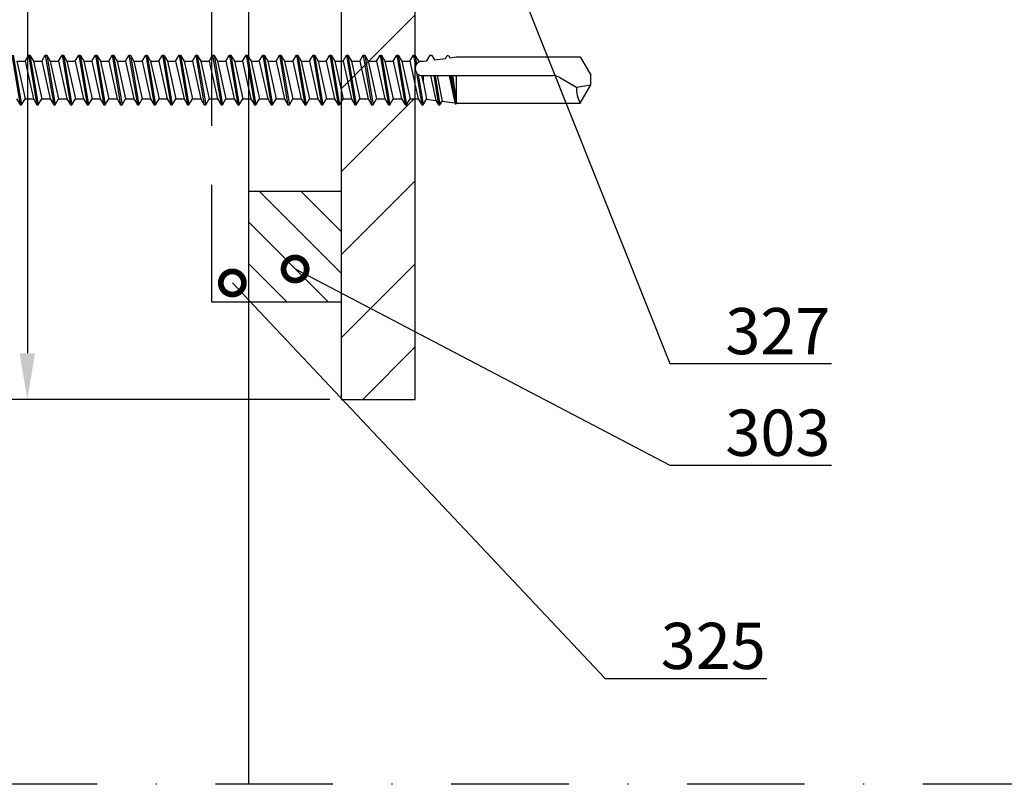
# Model space of a CAD drawing. Units: millimetres. Extents: x -822 to 29814, y -20795 to 214.
# Drawn here: x 642 to 749, y -2854 to -2771 of the extents above; entities that cross this region are included whole.
import ezdxf
from ezdxf import colors
from ezdxf.entities.mleader import LeaderData, LeaderLine
from ezdxf.math import Vec2, Vec3

# ---------------------------------------------------------------- set-up
doc = ezdxf.new("R2010")
doc.units = ezdxf.units.MM
doc.linetypes.add('DASHDOT', pattern=[25.4, 12.7, -6.35, 0, -6.35])
doc.linetypes.add('DASHED', pattern=[19.05, 12.7, -6.35])
doc.layers.get('0').update_dxf_attribs({"color": 1})
for name, color, linetype in [('S-ANNOTATION', 7, 'Continuous'), ('S-CONNECTORS', 7, 'Continuous'), ('S-DIMENSION', 7, 'Continuous'), ('S-FACADE', 7, 'Continuous'), ('S-FRAME', 4, 'Continuous'), ('S-MATERIALS', 2, 'Continuous'), ('S-TEXT', 4, 'Continuous')]:
    doc.layers.add(name, color=color, linetype=linetype)
doc.styles.add('Ruukki_det', font='arial.ttf')
doc.styles.get("Standard").update_dxf_attribs({"font": 'arial.ttf'})
doc.dimstyles.new('ISO-25', dxfattribs={"dimtxt": 2.5, "dimasz": 2.5, "dimexe": 1.25, "dimexo": 0.625, "dimtad": 1, "dimdec": 0, "dimtxsty": 'Standard', "dimcen": 2.5, "dimadec": 0, "dimazin": 0, "dimtfac": 1, "dimtdec": 0, "dimtmove": 0, "dimatfit": 3, "dimldrblk": 'DOTSMALL', "dimfxl": 1, "dimarcsym": 0})

# ---------------------------------------------------------------- blocks, each defined once
blk = doc.blocks.new('303')
at = {"layer": 'S-MATERIALS'}
h = blk.add_hatch(dxfattribs=at)
h.set_pattern_fill('ANSI31', color=256, style=0)
h.set_pattern_definition([(45, (-12, -10), (-2.24506, 2.24506), [])])
h.paths.add_polyline_path([(-12, -10), (-12, 0), (0, 0), (0, -10)])
blk.add_lwpolyline([(-12, -10), (-12, 0), (0, 0), (0, -10)], close=True)
blk = doc.blocks.new('201')
for p, q in [((2.7, -126.372203), (-2.7, -127.277203)), ((2.7, -126.522203), (-2.7, -127.427203)), ((-2.035, -126.893266), (-2.7, -127.277203)), ((-2.7, -127.277203), (-2.7, -127.427203)), ((-2.7, -127.427203), (-2.035, -127.811141)), ((2.035, -126.906141), (-2.035, -127.811141)), ((2.035, -126.906141), (2.035, -127.798266)), ((2.7, -128.182203), (-2.7, -129.087203)), ((2.7, -128.332203), (-2.7, -129.237203)), ((-2.035, -128.703266), (-2.7, -129.087203)), ((2.035, -127.798266), (-2.035, -128.703266)), ((-2.035, -127.811141), (-2.035, -128.703266)), ((2.035, -128.716141), (-2.035, -129.621141)), ((2.035, -127.798266), (2.7, -128.182203)), ((2.7, -128.332203), (2.035, -128.716141)), ((2.035, -128.716141), (2.035, -129.608266)), ((2.7, -128.182203), (2.7, -128.332203)), ((-2.7, -129.087203), (-2.7, -129.237203)), ((-2.7, -129.237203), (-2.035, -129.621141)), ((2.035, -129.608266), (-2.035, -130.513266)), ((-2.035, -129.621141), (-2.035, -130.513266)), ((2.035, -129.608266), (2.7, -129.992203)), ((2.7, -129.992203), (-2.7, -130.897203)), ((2.7, -130.142203), (-2.7, -131.047203)), ((-2.035, -130.513266), (-2.7, -130.897203)), ((-2.7, -130.897203), (-2.7, -131.047203)), ((2.035, -130.526141), (-2.035, -131.431141)), ((2.7, -130.142203), (2.035, -130.526141)), ((2.035, -130.526141), (2.035, -131.418266)), ((2.7, -129.992203), (2.7, -130.142203)), ((-2.7, -131.047203), (-2.035, -131.431141)), ((2.7, -131.802203), (-2.7, -132.707203)), ((2.7, -131.952203), (-2.7, -132.857203)), ((2.035, -131.418266), (-2.035, -132.323266)), ((-2.035, -131.431141), (-2.035, -132.323266)), ((2.035, -131.418266), (2.7, -131.802203)), ((2.7, -131.952203), (2.035, -132.336141)), ((2.7, -131.802203), (2.7, -131.952203)), ((-2.035, -132.323266), (-2.7, -132.707203)), ((-2.7, -132.707203), (-2.7, -132.857203)), ((-2.7, -132.857203), (-2.035, -133.241141)), ((2.035, -132.336141), (-2.035, -133.241141)), ((2.035, -132.336141), (2.035, -133.228266)), ((2.7, -133.612203), (-2.7, -134.517203)), ((2.7, -133.762203), (-2.7, -134.667203)), ((-2.035, -134.133266), (-2.7, -134.517203)), ((2.035, -133.228266), (-2.035, -134.133266)), ((-2.035, -133.241141), (-2.035, -134.133266)), ((2.035, -134.146141), (-2.035, -135.051141)), ((2.035, -133.228266), (2.7, -133.612203)), ((2.7, -133.762203), (2.035, -134.146141)), ((2.035, -134.146141), (2.035, -135.038266)), ((2.7, -133.612203), (2.7, -133.762203)), ((-2.7, -134.517203), (-2.7, -134.667203)), ((-2.7, -134.667203), (-2.035, -135.051141)), ((2.035, -135.038266), (-2.035, -135.943266)), ((-2.035, -135.051141), (-2.035, -135.943266)), ((2.035, -135.038266), (2.7, -135.422203)), ((2.7, -135.422203), (-2.7, -136.327203)), ((2.7, -135.572203), (-2.7, -136.477203)), ((-2.035, -135.943266), (-2.7, -136.327203)), ((2.035, -135.956141), (-2.035, -136.861141)), ((2.7, -135.572203), (2.035, -135.956141)), ((2.035, -135.956141), (2.035, -136.848266)), ((2.7, -135.422203), (2.7, -135.572203)), ((-2.7, -136.327203), (-2.7, -136.477203)), ((-2.7, -136.477203), (-2.035, -136.861141)), ((2.7, -137.232203), (-2.7, -138.137203)), ((2.035, -136.848266), (-2.035, -137.753266)), ((-2.035, -136.861141), (-2.035, -137.753266)), ((2.035, -136.848266), (2.7, -137.232203)), ((2.7, -137.232203), (2.7, -137.382203)), ((2.7, -137.382203), (-2.7, -138.287203)), ((-2.035, -137.753266), (-2.7, -138.137203)), ((-2.7, -138.137203), (-2.7, -138.287203)), ((-2.7, -138.287203), (-2.035, -138.671141)), ((2.035, -137.766141), (-2.035, -138.671141)), ((2.7, -137.382203), (2.035, -137.766141)), ((2.035, -137.766141), (2.035, -138.658266)), ((2.7, -139.042203), (-2.7, -139.947203)), ((2.7, -139.192203), (-2.7, -140.097203)), ((2.035, -138.658266), (-2.035, -139.563266)), ((-2.035, -138.671141), (-2.035, -139.563266)), ((2.035, -138.658266), (2.7, -139.042203)), ((2.7, -139.192203), (2.035, -139.576141)), ((2.7, -139.042203), (2.7, -139.192203)), ((-2.035, -139.563266), (-2.7, -139.947203)), ((-2.7, -139.947203), (-2.7, -140.097203)), ((-2.7, -140.097203), (-2.035, -140.481141)), ((2.035, -139.576141), (-2.035, -140.481141)), ((2.035, -140.468266), (-2.035, -141.373266)), ((-2.035, -140.481141), (-2.035, -141.373266)), ((2.035, -139.576141), (2.035, -140.468266)), ((2.035, -140.468266), (2.7, -140.852203)), ((2.7, -140.852203), (-2.7, -141.757203)), ((2.7, -141.002203), (-2.7, -141.907203)), ((-2.035, -141.373266), (-2.7, -141.757203)), ((2.035, -141.386141), (-2.035, -142.291141)), ((2.7, -141.002203), (2.035, -141.386141)), ((2.035, -141.386141), (2.035, -142.278266)), ((2.7, -140.852203), (2.7, -141.002203)), ((-2.7, -141.757203), (-2.7, -141.907203)), ((-2.7, -141.907203), (-2.035, -142.291141)), ((2.7, -142.662203), (-2.7, -143.567203)), ((2.035, -142.278266), (-2.035, -143.183266)), ((-2.035, -142.291141), (-2.035, -143.183266)), ((2.035, -142.278266), (2.7, -142.662203)), ((2.7, -142.662203), (2.7, -142.812203)), ((2.7, -142.812203), (-2.7, -143.717203)), ((-2.035, -143.183266), (-2.7, -143.567203)), ((-2.7, -143.567203), (-2.7, -143.717203)), ((-2.7, -143.717203), (-2.035, -144.101141)), ((2.035, -143.196141), (-2.035, -144.101141)), ((2.7, -142.812203), (2.035, -143.196141)), ((2.035, -143.196141), (2.035, -144.088266)), ((2.7, -144.472203), (-2.7, -145.377203)), ((2.7, -144.622203), (-2.7, -145.527203)), ((2.035, -144.088266), (-2.035, -144.993266)), ((-2.035, -144.101141), (-2.035, -144.993266)), ((2.035, -144.088266), (2.7, -144.472203)), ((2.7, -144.622203), (2.035, -145.006141)), ((2.7, -144.472203), (2.7, -144.622203)), ((-2.035, -144.993266), (-2.7, -145.377203)), ((-2.7, -145.377203), (-2.7, -145.527203)), ((-2.7, -145.527203), (-2.035, -145.911141)), ((2.035, -145.006141), (-2.035, -145.911141)), ((2.035, -145.006141), (2.035, -145.898266)), ((2.7, -146.282203), (-2.7, -147.187203)), ((2.7, -146.432203), (-2.7, -147.337203)), ((-2.035, -146.803266), (-2.7, -147.187203)), ((2.035, -145.898266), (-2.035, -146.803266)), ((-2.035, -145.911141), (-2.035, -146.803266)), ((2.035, -146.816141), (-2.035, -147.721141)), ((2.035, -145.898266), (2.7, -146.282203)), ((2.7, -146.432203), (2.035, -146.816141)), ((2.035, -146.816141), (2.035, -147.708266)), ((2.7, -146.282203), (2.7, -146.432203)), ((-2.7, -147.187203), (-2.7, -147.337203)), ((-2.7, -147.337203), (-2.035, -147.721141)), ((2.035, -147.708266), (-2.035, -148.613266)), ((-2.035, -147.721141), (-2.035, -148.613266)), ((2.035, -147.708266), (2.7, -148.092203)), ((2.7, -148.092203), (-2.7, -148.997203)), ((2.7, -148.242203), (-2.7, -149.147203)), ((-2.035, -148.613266), (-2.7, -148.997203)), ((-2.7, -148.997203), (-2.7, -149.147203)), ((2.035, -148.626141), (-2.035, -149.531141)), ((2.7, -148.242203), (2.035, -148.626141)), ((2.035, -148.626141), (2.035, -149.518266)), ((2.7, -148.092203), (2.7, -148.242203)), ((-2.7, -149.147203), (-2.035, -149.531141)), ((2.7, -149.902203), (-2.7, -150.807203)), ((2.7, -150.052203), (-2.7, -150.957203)), ((2.035, -149.518266), (-2.035, -150.423266)), ((-2.035, -149.531141), (-2.035, -150.423266)), ((2.035, -149.518266), (2.7, -149.902203)), ((2.7, -150.052203), (2.035, -150.436141)), ((2.7, -149.902203), (2.7, -150.052203)), ((-2.035, -150.423266), (-2.7, -150.807203)), ((-2.7, -150.807203), (-2.7, -150.957203)), ((-2.7, -150.957203), (-2.035, -151.341141)), ((2.035, -150.436141), (-2.035, -151.341141)), ((2.035, -150.436141), (2.035, -151.328266)), ((2.7, -151.712203), (-2.7, -152.617203)), ((2.7, -151.862203), (-2.7, -152.767203)), ((-2.035, -152.233266), (-2.7, -152.617203)), ((2.035, -151.328266), (-2.035, -152.233266)), ((-2.035, -151.341141), (-2.035, -152.233266)), ((2.035, -152.246141), (-2.035, -153.151141)), ((2.035, -151.328266), (2.7, -151.712203)), ((2.7, -151.862203), (2.035, -152.246141)), ((2.035, -152.246141), (2.035, -153.138266)), ((2.7, -151.712203), (2.7, -151.862203)), ((-2.7, -152.617203), (-2.7, -152.767203)), ((-2.7, -152.767203), (-2.035, -153.151141)), ((2.035, -153.138266), (-2.035, -154.043266)), ((-2.035, -153.151141), (-2.035, -154.043266)), ((2.035, -153.138266), (2.7, -153.522203)), ((2.7, -153.522203), (-2.7, -154.427203)), ((2.7, -153.672203), (-2.7, -154.577203)), ((-2.035, -154.043266), (-2.7, -154.427203)), ((2.035, -154.056141), (-2.035, -154.961141)), ((2.7, -153.672203), (2.035, -154.056141)), ((2.035, -154.056141), (2.035, -154.948266)), ((2.7, -153.522203), (2.7, -153.672203)), ((-2.7, -154.427203), (-2.7, -154.577203)), ((-2.7, -154.577203), (-2.035, -154.961141)), ((2.7, -155.332203), (-2.7, -156.237203)), ((2.035, -154.948266), (-2.035, -155.853266)), ((-2.035, -154.961141), (-2.035, -155.853266)), ((2.035, -154.948266), (2.7, -155.332203)), ((2.7, -155.332203), (2.7, -155.482203)), ((2.7, -155.482203), (-2.7, -156.387203)), ((-2.035, -155.853266), (-2.7, -156.237203)), ((-2.7, -156.237203), (-2.7, -156.387203)), ((-2.7, -156.387203), (-2.035, -156.771141)), ((2.035, -155.866141), (-2.035, -156.771141)), ((2.7, -155.482203), (2.035, -155.866141)), ((2.035, -155.866141), (2.035, -156.758266)), ((2.7, -157.142203), (-2.7, -158.047203)), ((2.7, -157.292203), (-2.7, -158.197203)), ((2.035, -156.758266), (-2.035, -157.663266)), ((-2.035, -156.771141), (-2.035, -157.663266)), ((2.035, -156.758266), (2.7, -157.142203)), ((2.7, -157.292203), (2.035, -157.676141)), ((2.7, -157.142203), (2.7, -157.292203)), ((-2.035, -157.663266), (-2.7, -158.047203)), ((-2.7, -158.047203), (-2.7, -158.197203)), ((-2.7, -158.197203), (-2.035, -158.581141)), ((2.035, -157.676141), (-2.035, -158.581141)), ((2.035, -158.568266), (-2.035, -159.473266)), ((-2.035, -158.581141), (-2.035, -159.473266)), ((2.035, -157.676141), (2.035, -158.568266)), ((2.035, -158.568266), (2.7, -158.952203)), ((2.7, -158.952203), (-2.7, -159.857203)), ((2.7, -159.102203), (-2.7, -160.007203)), ((-2.035, -159.473266), (-2.7, -159.857203)), ((2.035, -159.486141), (-2.035, -160.391141)), ((2.7, -159.102203), (2.035, -159.486141)), ((2.035, -159.486141), (2.035, -160.378266)), ((2.7, -158.952203), (2.7, -159.102203)), ((-2.7, -159.857203), (-2.7, -160.007203)), ((-2.7, -160.007203), (-2.035, -160.391141)), ((2.7, -160.762203), (-2.7, -161.667203)), ((2.035, -160.378266), (-2.035, -161.283266)), ((-2.035, -160.391141), (-2.035, -161.283266)), ((2.035, -160.378266), (2.7, -160.762203)), ((2.7, -160.762203), (2.7, -160.912203)), ((2.7, -160.912203), (-2.7, -161.817203)), ((-2.035, -161.283266), (-2.7, -161.667203)), ((-2.7, -161.667203), (-2.7, -161.817203)), ((-2.7, -161.817203), (-2.035, -162.201141)), ((2.035, -161.296141), (-2.035, -162.201141)), ((2.7, -160.912203), (2.035, -161.296141)), ((2.035, -161.296141), (2.035, -162.188266)), ((2.7, -162.572203), (-2.7, -163.477203)), ((2.7, -162.722203), (-2.7, -163.627203)), ((2.035, -162.188266), (-2.035, -163.093266)), ((-2.035, -162.201141), (-2.035, -163.093266)), ((2.035, -162.188266), (2.7, -162.572203)), ((2.7, -162.722203), (2.035, -163.106141)), ((2.7, -162.572203), (2.7, -162.722203)), ((-2.035, -163.093266), (-2.7, -163.477203)), ((-2.7, -163.477203), (-2.7, -163.627203)), ((-2.7, -163.627203), (-2.035, -164.011141)), ((2.035, -163.106141), (-2.035, -164.011141)), ((2.035, -163.106141), (2.035, -163.998266)), ((2.7, -164.382203), (-2.7, -165.287203)), ((2.7, -164.532203), (-2.7, -165.437203)), ((-2.035, -164.903266), (-2.7, -165.287203)), ((2.035, -163.998266), (-2.035, -164.903266)), ((-2.035, -164.011141), (-2.035, -164.903266)), ((2.035, -164.916141), (-2.035, -165.821141)), ((2.035, -163.998266), (2.7, -164.382203)), ((2.7, -164.532203), (2.035, -164.916141)), ((2.035, -164.916141), (2.035, -165.808266)), ((2.7, -164.382203), (2.7, -164.532203)), ((-2.7, -165.287203), (-2.7, -165.437203)), ((-2.7, -165.437203), (-2.035, -165.821141)), ((2.035, -165.808266), (-2.035, -166.713266)), ((-2.035, -165.821141), (-2.035, -166.713266)), ((2.035, -165.808266), (2.7, -166.192203)), ((2.7, -166.192203), (-2.7, -167.097203)), ((2.7, -166.342203), (-2.7, -167.247203)), ((-2.035, -166.713266), (-2.7, -167.097203)), ((-2.7, -167.097203), (-2.7, -167.247203)), ((2.035, -166.726141), (-2.035, -167.631141)), ((2.7, -166.342203), (2.035, -166.726141)), ((2.035, -166.726141), (2.035, -167.618266)), ((2.7, -166.192203), (2.7, -166.342203)), ((-2.7, -167.247203), (-2.035, -167.631141)), ((2.7, -168.002203), (-2.7, -168.907203)), ((2.7, -168.152203), (-2.7, -169.057203)), ((2.035, -167.618266), (-2.035, -168.523266)), ((-2.035, -167.631141), (-2.035, -168.523266)), ((2.035, -167.618266), (2.7, -168.002203)), ((2.7, -168.152203), (2.035, -168.536141)), ((2.7, -168.002203), (2.7, -168.152203)), ((-2.035, -168.523266), (-2.7, -168.907203)), ((-2.7, -168.907203), (-2.7, -169.057203)), ((-2.7, -169.057203), (-2.035, -169.441141)), ((2.035, -168.536141), (-2.035, -169.441141)), ((2.035, -168.536141), (2.035, -169.428266)), ((0.775355, -170.13476), (-2.7, -170.717203)), ((0.60742, -170.312904), (-2.7, -170.867203)), ((-2.035, -170.333266), (-2.7, -170.717203)), ((2.035, -169.428266), (-2.035, -170.333266)), ((-2.035, -169.441141), (-2.035, -170.333266)), ((2.7, -169.812203), (1.487016, -170.015491)), ((2.7, -169.962203), (1.703855, -170.12915)), ((2.035, -170.346141), (1.915832, -170.372639)), ((2.035, -169.428266), (2.7, -169.812203)), ((2.7, -169.962203), (2.035, -170.346141)), ((2.035, -170.346141), (2.035, -170.875812)), ((2.7, -169.812203), (2.7, -169.962203)), ((-2.7, -170.717203), (-2.7, -170.867203)), ((-2.7, -170.867203), (-2.080116, -171.225094)), ((-2.080116, -171.225094), (-2.211905, -172.245402)), ((-0.347054, -170.875812), (-2.080116, -171.225094)), ((0.476727, -170.692637), (-0.347054, -170.875812)), ((-0.347054, -170.875812), (0.475, -170.875812)), ((0.475, -170.744115), (0.475, -184.87598)), ((2.005276, -170.645694), (2.08559, -171.267473)), ((2.08559, -171.267473), (2.7, -171.622203)), ((0.475, -171.995097), (-2.7, -172.527203)), ((0.475, -172.145097), (-2.7, -172.677203)), ((-2.211905, -172.245402), (-2.7, -172.527203)), ((0.475, -172.389011), (-2.297682, -172.909482)), ((0.475, -171.633976), (-2.211905, -172.245402)), ((2.7, -171.772203), (2.188899, -172.067288)), ((2.188899, -172.067288), (2.34402, -173.268227)), ((2.7, -171.622203), (2.7, -171.772203)), ((-2.7, -172.527203), (-2.7, -172.677203)), ((-2.7, -172.677203), (-2.297682, -172.909482)), ((-2.297682, -172.909482), (-2.473459, -174.270332)), ((2.34402, -173.268227), (2.644227, -173.441551)), ((2.644227, -173.441551), (2.644227, -173.591551)), ((-2.57458, -174.33628), (-2.588453, -174.373413)), ((-2.588453, -174.373413), (-2.581901, -174.412507)), ((-2.581901, -174.412507), (-2.55668, -174.443088)), ((-2.543999, -174.311059), (-2.57458, -174.33628)), ((-2.55668, -174.443088), (-2.5, -174.475812)), ((-2.55668, -174.443088), (-2.519547, -174.456961)), ((0.475, -173.805097), (-2.543999, -174.311059)), ((-2.473459, -174.270332), (-2.543999, -174.311059)), ((0.475, -173.955097), (-2.519547, -174.456961)), ((0.475, -174.023588), (-2.5, -174.475812)), ((-2.5, -174.475812), (0.475, -174.475812)), ((-2.5, -174.475812), (-2.5, -187.835545)), ((0.475, -173.65701), (-2.473459, -174.270332)), ((2.644227, -173.591551), (2.403719, -173.730408)), ((2.403719, -173.730408), (2.5, -174.475812)), ((2.5, -174.475812), (2.5, -187.835545)), ((0.274038, -185.62598), (-0.769333, -187.433152)), ((-2.5, -187.835545), (-0.525, -188.975812)), ((-0.769333, -187.433152), (-0.525, -188.975812)), ((2.5, -187.835545), (0.525, -188.975812)), ((-0.525, -188.975812), (0.525, -188.975812))]:
    blk.add_line(p, q)
for centre, radius, start, end in [((1.243303, -170.744115), 0.768303, 7.359954, 180), ((-1.025, -184.87598), 1.5, 330, 0), ((-0.837577, -191.062582), 3.630072, 88.922807, 117.255472)]:
    blk.add_arc(centre, radius, start, end)
blk = doc.blocks.new('*D197')
at = {"layer": 'DEFPOINTS', "color": 0, "transparency": 16777216}
for p in [(677.16, -2737.55), (643.21, -2812.15), (677.16, -2812.15)]:
    blk.add_point(p, dxfattribs=at)
at = {"layer": 'S-DIMENSION', "color": 0, "lineweight": -2, "transparency": 16777216}
for p, q in [((675.91, -2737.55), (640.71, -2737.55)), ((643.21, -2742.55), (643.21, -2807.15)), ((675.91, -2812.15), (640.71, -2812.15))]:
    blk.add_line(p, q, dxfattribs=at)
at = {"layer": 'S-DIMENSION', "color": 0, "transparency": 16777216}
for points in [[(642.37, -2742.55), (644.04, -2742.55), (643.21, -2737.55)], [(642.37, -2807.15), (644.04, -2807.15), (643.21, -2812.15)]]:
    blk.add_solid(points, dxfattribs=at)
at = {"layer": 'S-DIMENSION', "color": 0, "transparency": 16777216, "insert": (639.4, -2795.49), "char_height": 5, "attachment_point": 5, "rotation": 90}
blk.add_mtext('≥ 50', dxfattribs=at)
blk = doc.blocks.new('_DotSmall')
at = {"color": 0, "linetype": 'ByBlock', "const_width": 0.5}
blk.add_lwpolyline([(-0.0625, 0, 1), (0.0625, 0, 1)], format="xyb", close=True, dxfattribs=at)

msp = doc.modelspace()

# ---------------------------------------------------------------- hatches: boundary and pattern name
at = {"layer": 'S-MATERIALS', "ltscale": 2}
h = msp.add_hatch(dxfattribs=at)
h.set_pattern_fill('ANSI31', color=256, scale=2, style=0)
h.set_pattern_definition([(45, (-8912.256, -2983), (-4.490128, 4.490128), [])])
h.paths.add_polyline_path([(803.76, -2737.55), (741.18, -2737.55), (741.18, -2737.6), (729.18, -2737.6), (677.16, -2737.55), (677.16, -2752.15), (746.46, -2752.15, -0.414214), (767.46, -2773.15), (767.46, -2853.78), (776.86, -2853.78), (776.86, -2773.15, -0.414214), (797.86, -2752.15), (803.76, -2752.15)])
h = msp.add_hatch(dxfattribs=at)
h.set_pattern_fill('ANSI31', color=256, scale=2, style=0)
h.set_pattern_definition([(45, (-8912.256, -2983.6), (-4.490128, 4.490128), [])])
h.paths.add_polyline_path([(677.16, -2752.15), (677.16, -2812.15), (685.16, -2812.15), (685.16, -2752.15), (680.16, -2752.15)])

# ---------------------------------------------------------------- linework, layer by layer
at = {"layer": 'S-ANNOTATION', "linetype": 'DASHDOT'}
msp.add_lwpolyline([(803.76, -2562.11), (803.76, -2853.78), (501.06, -2853.78)], dxfattribs=at)
at = {"layer": 'S-FACADE'}
msp.add_lwpolyline([(667.16, -2853.78), (667.16, -2575.6), (515.16, -2575.6), (515.16, -2853.78)], dxfattribs=at)
at = {"layer": 'S-FACADE', "linetype": 'DASHED'}
msp.add_lwpolyline([(667.16, -2801.62), (663.16, -2801.62), (663.16, -2727.6)], dxfattribs=at)
at = {"layer": 'S-FRAME'}
msp.add_lwpolyline([(767.46, -2853.78), (767.46, -2773.15, 0.414214), (746.46, -2752.15), (677.16, -2752.15), (677.16, -2737.55), (803.76, -2737.55)], format="xyb", dxfattribs=at)
msp.add_lwpolyline([(677.16, -2752.15), (677.16, -2812.15), (685.16, -2812.15), (685.16, -2752.15), (680.16, -2752.15)], close=True, dxfattribs=at)

# ---------------------------------------------------------------- block references
at = {"layer": 'S-CONNECTORS', "rotation": 90}
for name, p in [('201', (515.16, -2777.6)), ('303', (667.16, -2789.62))]:
    msp.add_blockref(name, p, dxfattribs=at)

# ---------------------------------------------------------------- dimensions: what is measured, and where the dimension line sits
at = {"layer": 'S-DIMENSION'}
dim = msp.add_linear_dim(base=(643.21, -2812.15), p1=(677.16, -2737.55), p2=(677.16, -2812.15), angle=90, text='≥ 50', dimstyle='ISO-25', override={"dimscale": 2}, dxfattribs=at)
dim.commit()
dim.dimension.update_dxf_attribs({"geometry": '*D197', "text_midpoint": (643.21, -2795.49), "dimtype": 160})

# ---------------------------------------------------------------- leaders
at = {"layer": 'S-TEXT'}
ml = msp.add_multileader_mtext('Standard', dxfattribs=at)
ml.set_content('327', color=256, style='Ruukki_det')
ml.set_leader_properties(color=256, linetype='ByLayer', lineweight=-1)
ml.set_arrow_properties(name='DOTSMALL')
ml.build(insert=Vec2(0, 0))
ml.multileader.update_dxf_attribs({"text_left_attachment_type": 5, "text_right_attachment_type": 5, "dogleg_length": 1, "arrow_head_size": 5, "scale": 2})
ctx = ml.context
ctx.base_point, ctx.scale, ctx.char_height, ctx.arrow_head_size, ctx.landing_gap_size, ctx.plane_origin = Vec3(714.7, -2808.28), 2, 5, 5, 4, Vec3(680.69, -2727.98)
ctx.left_attachment, ctx.right_attachment = 5, 5
notes = []
notes.append((ctx, [(0, (1, 1, 0), (712.7, -2808.28), (1, 0), 2, [(0, [(680.69, -2727.98)], 0, [])])]))
ctx.mtext.insert, ctx.mtext.flow_direction = Vec3(718.7, -2802.26), 5
ml = msp.add_multileader_mtext('Standard', dxfattribs=at)
ml.set_content('303', color=256, style='Ruukki_det')
ml.set_leader_properties(color=256, linetype='ByLayer', lineweight=-1)
ml.set_arrow_properties(name='DOTSMALL')
ml.build(insert=Vec2(0, 0))
ml.multileader.update_dxf_attribs({"text_left_attachment_type": 5, "text_right_attachment_type": 5, "dogleg_length": 1, "arrow_head_size": 5, "scale": 2})
ctx = ml.context
ctx.base_point, ctx.scale, ctx.char_height, ctx.arrow_head_size, ctx.landing_gap_size, ctx.plane_origin = Vec3(714.7, -2819.27), 2, 5, 5, 4, Vec3(672.17, -2798.04)
ctx.left_attachment, ctx.right_attachment = 5, 5
notes.append((ctx, [(0, (1, 1, 0), (712.7, -2819.27), (1, 0), 2, [(0, [(672.17, -2798.04)], 0, [])])]))
ctx.mtext.insert, ctx.mtext.flow_direction = Vec3(718.7, -2813.25), 5
ml = msp.add_multileader_mtext('Standard', dxfattribs=at)
ml.set_content('325', color=256, style='Ruukki_det')
ml.set_leader_properties(color=256, linetype='ByLayer', lineweight=-1)
ml.set_arrow_properties(name='DOTSMALL')
ml.build(insert=Vec2(0, 0))
ml.multileader.update_dxf_attribs({"text_left_attachment_type": 5, "text_right_attachment_type": 5, "dogleg_length": 1, "arrow_head_size": 5, "scale": 2})
ctx = ml.context
ctx.base_point, ctx.scale, ctx.char_height, ctx.arrow_head_size, ctx.landing_gap_size, ctx.plane_origin = Vec3(707.71, -2842.33), 2, 5, 5, 4, Vec3(658.11, -2800.59)
ctx.left_attachment, ctx.right_attachment = 5, 5
notes.append((ctx, [(0, (1, 1, 0), (705.71, -2842.33), (1, 0), 2, [(0, [(665.38, -2799.55)], 0, [])])]))
ctx.mtext.insert, ctx.mtext.flow_direction = Vec3(711.71, -2836.31), 5
for ctx, leaders in notes:
    for number, flags, end, landing, length, lines in leaders:
        leader = LeaderData()
        leader.index, (leader.has_last_leader_line, leader.has_dogleg_vector, leader.attachment_direction) = number, flags
        leader.last_leader_point, leader.dogleg_vector, leader.dogleg_length = Vec3(end), Vec3(landing), length
        for number, points, colour, breaks in lines:
            line = LeaderLine()
            line.index, line.vertices, line.color, line.breaks = number, Vec3.list(points), colors.encode_raw_color(colour), breaks
            leader.lines.append(line)
        ctx.leaders.append(leader)

doc.saveas('drawing.dxf')
